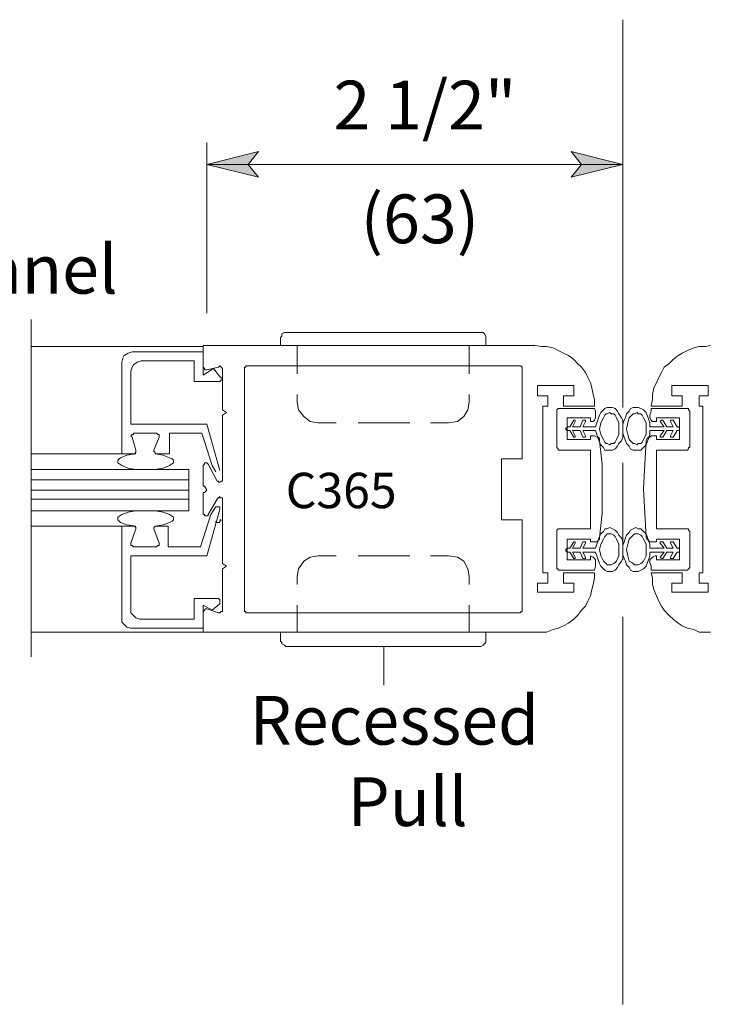
# Model space of a CAD drawing. Units: inches. Extents: x 0.52 to 7.73, y 0.34 to 10.27.
# Drawn here: x 5.67 to 6.56, y 1.25 to 2.52 of the extents above; entities that cross this region are included whole.
import ezdxf

# ---------------------------------------------------------------- set-up
doc = ezdxf.new("R2010")
doc.units = ezdxf.units.IN
doc.header["$MEASUREMENT"] = 0
doc.layers.add('Layer 1', color=7, linetype='Continuous')

msp = doc.modelspace()

# ---------------------------------------------------------------- hatches: boundary and pattern name
at = {"layer": 'Layer 1'}
for points in [[(5.9167, 2.3367), (5.9833, 2.3533), (5.97, 2.3367), (5.9833, 2.32)], [(6.4533, 2.3367), (6.3867, 2.32), (6.4, 2.3367), (6.3867, 2.3533)]]:
    msp.add_hatch(color=7, dxfattribs=at).paths.add_polyline_path(points)
h = msp.add_hatch(color=7, dxfattribs=at)
edge = h.paths.add_edge_path()
edge.add_spline(control_points=[(6.145, 1.715), (6.145, 1.715), (6.145, 1.6983), (6.145, 1.6983), (6.145, 1.6983), (6.145, 1.7017), (6.145, 1.7017), (6.145, 1.7017), (6.145, 1.6983), (6.145, 1.6983), (6.145, 1.6983), (6.145, 1.715), (6.145, 1.715)], knot_values=[0, 0, 0, 0, 0.013889, 0.013889, 0.013889, 0.027778, 0.027778, 0.027778, 0.041667, 0.041667, 0.041667, 0.055556, 0.055556, 0.055556, 0.055556], degree=3, periodic=0)
edge.add_line((6.145, 1.715), (6.145, 1.715))

# ---------------------------------------------------------------- linework, layer by layer
at = {"layer": 'Layer 1', "color": 7, "lineweight": 5}
for points in [[(6.4533, 2.5233), (6.4533, 2.0233)], [(5.9167, 2.145), (5.9167, 2.365)], [(5.9167, 2.3367), (5.9833, 2.3533), (5.97, 2.3367), (5.9833, 2.32), (5.9167, 2.3367)], [(6.4533, 2.3367), (6.3867, 2.32), (6.4, 2.3367), (6.3867, 2.3533), (6.4533, 2.3367)], [(5.9167, 2.3367), (6.4533, 2.3367)], [(5.9117, 2.1017), (5.69, 2.1017)], [(5.9117, 2.075), (5.9117, 2.1017)], [(5.8067, 2.0817), (5.8083, 2.0867)], [(5.8083, 2.0867), (5.81, 2.09)], [(5.81, 2.09), (5.815, 2.0933)], [(5.815, 2.0933), (5.82, 2.095)], [(5.9117, 2.095), (5.82, 2.095)], [(5.8267, 2.0817), (5.8317, 2.0833)], [(5.9, 2.0833), (5.8317, 2.0833)], [(5.9, 2.0833), (5.9, 2.0567)], [(5.9117, 2.095), (5.9117, 2.065)], [(5.8067, 2.0817), (5.8067, 1.9633)], [(5.8183, 2.07), (5.82, 2.075)], [(5.82, 2.075), (5.8217, 2.0783)], [(5.8217, 2.0783), (5.8267, 2.0817)], [(5.9117, 2.075), (5.9133, 2.0733)], [(5.9117, 2.065), (5.925, 2.0733)], [(5.9133, 2.0733), (5.9133, 2.0717)], [(5.9133, 2.0717), (5.915, 2.0717)], [(5.915, 2.0717), (5.9167, 2.0717)], [(5.9167, 2.0717), (5.9317, 2.075)], [(5.925, 2.0733), (5.9333, 2.0633)], [(5.9333, 2.0767), (5.9317, 2.075)], [(5.935, 2.075), (5.9333, 2.0767)], [(5.9367, 2.0733), (5.935, 2.075)], [(5.9367, 2.0733), (5.9367, 2.0733)], [(5.9367, 2.0733), (5.9367, 2.0217)], [(5.8183, 2.07), (5.8183, 2.0017)], [(5.9333, 2.0633), (5.935, 2.0617)], [(5.935, 2.0583), (5.9333, 2.0567)], [(5.935, 2.0617), (5.935, 2.0583)], [(5.9, 2.0567), (5.93, 2.0567)], [(5.9333, 2.0567), (5.93, 2.0567)], [(5.9367, 2.0217), (5.9367, 2.0217)], [(5.9367, 2.0217), (5.9367, 2.02)], [(5.9417, 2.0167), (5.9367, 2.02)], [(6.3683, 2.02), (6.37, 2.0217)], [(6.3683, 2.0183), (6.3683, 2.02)], [(6.37, 2.0217), (6.37, 2.0217)], [(6.37, 2.0217), (6.3717, 2.0217)], [(6.4167, 2.0217), (6.3717, 2.0217)], [(6.4167, 2.0217), (6.4183, 2.0183)], [(6.4283, 2.02), (6.425, 2.0167)], [(6.43, 2.0217), (6.4283, 2.02)], [(6.4333, 2.0233), (6.43, 2.0217)], [(6.4367, 2.0233), (6.4333, 2.0233)], [(6.44, 2.0233), (6.4367, 2.0233)], [(6.4433, 2.0217), (6.44, 2.0233)], [(6.4467, 2.0183), (6.4433, 2.0217)], [(6.4617, 2.0183), (6.4633, 2.0217)], [(6.4633, 2.0217), (6.4667, 2.0233)], [(6.4667, 2.0233), (6.47, 2.0233)], [(6.47, 2.0233), (6.4733, 2.0233)], [(6.4733, 2.0233), (6.4767, 2.0217)], [(6.4767, 2.0217), (6.48, 2.02)], [(6.48, 2.02), (6.4833, 2.0167)], [(6.49, 2.0217), (6.5367, 2.0217)], [(6.49, 2.0217), (6.49, 2.0183)], [(6.5383, 2.0217), (6.5367, 2.0217)], [(6.5367, 2.0217), (6.5367, 2.0217)], [(6.5383, 2.02), (6.5383, 2.0217)], [(6.54, 2.0183), (6.5383, 2.02)], [(5.9417, 2.0167), (5.9367, 2.0133)], [(5.9367, 2.0133), (5.9367, 2.0117)], [(5.9367, 2.0117), (5.9367, 2.0117)], [(5.9367, 2.0117), (5.9367, 1.93)], [(6.3683, 2.0183), (6.3683, 1.9717)], [(6.3817, 1.9817), (6.3817, 2.01)], [(6.3817, 2.01), (6.4117, 2.01)], [(6.385, 1.9983), (6.39, 2.0067)], [(6.39, 2.0067), (6.39, 2.0067)], [(6.39, 2.0067), (6.39, 2.0067)], [(6.39, 2.0067), (6.3917, 2.0067)], [(6.3917, 2.0067), (6.3917, 2.0067)], [(6.3917, 2.0067), (6.3917, 2.0067)], [(6.3917, 2.0067), (6.3917, 2.005)], [(6.3983, 1.9983), (6.4017, 2.0067)], [(6.4017, 2.0067), (6.4033, 2.0067)], [(6.4033, 2.0067), (6.4033, 2.0067)], [(6.4033, 2.0067), (6.4033, 2.0067)], [(6.4033, 2.0067), (6.405, 2.0067)], [(6.405, 2.0067), (6.405, 2.0067)], [(6.405, 2.0067), (6.405, 2.005)], [(6.4117, 2.01), (6.4117, 2.005)], [(6.4167, 2.0067), (6.415, 2.005)], [(6.4183, 2.01), (6.4167, 2.0067)], [(6.4183, 2.0183), (6.4183, 2.0133)], [(6.4183, 2.0133), (6.4183, 2.01)], [(6.4217, 2.0083), (6.42, 2.0033)], [(6.4233, 2.0133), (6.4217, 2.0083)], [(6.425, 2.0167), (6.4233, 2.0133)], [(6.4283, 2.01), (6.425, 2.0033)], [(6.43, 2.0133), (6.4283, 2.01)], [(6.4317, 2.015), (6.43, 2.0133)], [(6.4333, 2.015), (6.4317, 2.015)], [(6.4367, 2.0167), (6.4333, 2.015)], [(6.4383, 2.015), (6.4367, 2.0167)], [(6.4417, 2.015), (6.4383, 2.015)], [(6.4433, 2.0133), (6.4417, 2.015)], [(6.445, 2.01), (6.4433, 2.0133)], [(6.4483, 2.0033), (6.445, 2.01)], [(6.4483, 2.015), (6.4467, 2.0183)], [(6.4517, 2.01), (6.4483, 2.015)], [(6.4533, 2.0067), (6.4517, 2.01)], [(6.4533, 2.0017), (6.4533, 2.0067)], [(6.4533, 2.0017), (6.455, 2.0067)], [(6.455, 2.0067), (6.4567, 2.01)], [(6.4567, 2.01), (6.4583, 2.015)], [(6.4583, 2.015), (6.4617, 2.0183)], [(6.46, 2.0033), (6.4617, 2.01)], [(6.4617, 2.01), (6.465, 2.0133)], [(6.465, 2.0133), (6.4667, 2.015)], [(6.4667, 2.015), (6.4683, 2.015)], [(6.4683, 2.015), (6.4717, 2.0167)], [(6.4717, 2.0167), (6.4733, 2.015)], [(6.4733, 2.015), (6.4767, 2.015)], [(6.4767, 2.015), (6.4783, 2.0133)], [(6.4783, 2.0133), (6.48, 2.01)], [(6.48, 2.01), (6.4833, 2.0033)], [(6.4833, 2.0167), (6.485, 2.0133)], [(6.485, 2.0133), (6.4867, 2.0083)], [(6.4867, 2.0083), (6.4883, 2.0033)], [(6.49, 2.0183), (6.4883, 2.0133)], [(6.4883, 2.0133), (6.4883, 2.01)], [(6.4883, 2.01), (6.49, 2.0067)], [(6.49, 2.0067), (6.4917, 2.005)], [(6.5267, 2.01), (6.4967, 2.01)], [(6.4967, 2.01), (6.4967, 2.005)], [(6.5033, 2.0067), (6.5017, 2.005)], [(6.505, 2.0067), (6.5033, 2.0067)], [(6.5033, 2.0067), (6.5033, 2.0067)], [(6.5033, 2.0067), (6.5033, 2.0067)], [(6.51, 1.9983), (6.505, 2.0067)], [(6.505, 2.0067), (6.505, 2.0067)], [(6.505, 2.0067), (6.505, 2.0067)], [(6.5167, 2.0067), (6.515, 2.0067)], [(6.515, 2.0067), (6.515, 2.005)], [(6.5183, 2.0067), (6.5167, 2.0067)], [(6.5167, 2.0067), (6.5167, 2.0067)], [(6.5167, 2.0067), (6.5167, 2.0067)], [(6.5233, 1.9983), (6.5183, 2.0067)], [(6.5183, 2.0067), (6.5183, 2.0067)], [(6.5267, 1.9817), (6.5267, 2.01)], [(6.54, 2.0183), (6.54, 1.9717)], [(5.9167, 2.0017), (5.8183, 2.0017)], [(5.9333, 1.9417), (5.9167, 2.0017)], [(6.3817, 1.9967), (6.38, 1.9967)], [(6.38, 1.9967), (6.38, 1.995)], [(6.38, 1.995), (6.38, 1.995)], [(6.38, 1.995), (6.3817, 1.9933)], [(6.3833, 1.9983), (6.3817, 1.9983)], [(6.3817, 1.9983), (6.3817, 1.9967)], [(6.3833, 1.9983), (6.385, 1.9983)], [(6.3883, 1.9983), (6.3917, 2.005)], [(6.3883, 1.9983), (6.3983, 1.9983)], [(6.3917, 2.005), (6.3917, 2.005)], [(6.3917, 2.005), (6.3917, 2.005)], [(6.4017, 1.9983), (6.405, 2.005)], [(6.4017, 1.9983), (6.4183, 1.9983)], [(6.405, 2.005), (6.405, 2.005)], [(6.405, 2.005), (6.405, 2.005)], [(6.4117, 2.005), (6.4117, 2.005)], [(6.415, 2.005), (6.4117, 2.005)], [(6.42, 2.0033), (6.4183, 1.9983)], [(6.425, 2.0033), (6.4233, 1.995)], [(6.4233, 1.995), (6.425, 1.9883)], [(6.4483, 1.995), (6.4483, 2.0033)], [(6.4483, 1.9883), (6.4483, 1.995)], [(6.4533, 1.995), (6.4533, 2.0017)], [(6.4533, 1.995), (6.4533, 2.0017)], [(6.4533, 1.99), (6.4533, 1.995)], [(6.4533, 1.99), (6.4533, 1.995)], [(6.4583, 1.995), (6.46, 2.0033)], [(6.46, 1.9883), (6.4583, 1.995)], [(6.4833, 2.0033), (6.4833, 1.995)], [(6.4833, 1.995), (6.4833, 1.9883)], [(6.4883, 2.0033), (6.4883, 1.9983)], [(6.5067, 1.9983), (6.4883, 1.9983)], [(6.4917, 2.005), (6.495, 2.005)], [(6.495, 2.005), (6.4967, 2.005)], [(6.5017, 2.005), (6.5017, 2.005)], [(6.5017, 2.005), (6.5017, 2.005)], [(6.5067, 1.9983), (6.5017, 2.005)], [(6.5183, 1.9983), (6.51, 1.9983)], [(6.5183, 1.9983), (6.515, 2.005)], [(6.515, 2.005), (6.515, 2.005)], [(6.515, 2.005), (6.515, 2.005)], [(6.525, 1.9983), (6.5233, 1.9983)], [(6.525, 1.9983), (6.525, 1.9983)], [(6.525, 1.9983), (6.5267, 1.9967)], [(6.5267, 1.9967), (6.5267, 1.9967)], [(6.5267, 1.9967), (6.5267, 1.995)], [(6.5267, 1.995), (6.5267, 1.995)], [(6.5267, 1.995), (6.5267, 1.9933)], [(5.8183, 1.9867), (5.82, 1.9883)], [(5.82, 1.985), (5.8183, 1.9867)], [(5.82, 1.9883), (5.8217, 1.9883)], [(5.825, 1.9683), (5.82, 1.985)], [(5.8217, 1.9883), (5.8217, 1.99)], [(5.8517, 1.99), (5.8217, 1.99)], [(5.8483, 1.9683), (5.855, 1.985)], [(5.8517, 1.99), (5.8533, 1.9883)], [(5.8533, 1.9883), (5.855, 1.9883)], [(5.855, 1.9883), (5.855, 1.9867)], [(5.855, 1.9867), (5.855, 1.985)], [(5.8683, 1.99), (5.91, 1.99)], [(5.8683, 1.9633), (5.8683, 1.99)], [(5.91, 1.99), (5.9233, 1.9483)], [(6.3817, 1.9933), (6.3817, 1.9933)], [(6.3817, 1.9933), (6.3833, 1.9933)], [(6.4117, 1.9817), (6.3817, 1.9817)], [(6.3833, 1.9933), (6.385, 1.9933)], [(6.385, 1.9933), (6.39, 1.985)], [(6.3883, 1.9933), (6.3983, 1.9933)], [(6.3883, 1.9933), (6.3917, 1.9867)], [(6.39, 1.985), (6.39, 1.985)], [(6.39, 1.985), (6.39, 1.985)], [(6.39, 1.985), (6.3917, 1.985)], [(6.3917, 1.985), (6.3917, 1.9867)], [(6.3917, 1.9867), (6.3917, 1.9867)], [(6.3917, 1.985), (6.3917, 1.985)], [(6.3917, 1.985), (6.3917, 1.985)], [(6.3917, 1.985), (6.3917, 1.985)], [(6.3983, 1.9933), (6.4017, 1.985)], [(6.4017, 1.9933), (6.4183, 1.9933)], [(6.4017, 1.9933), (6.405, 1.9867)], [(6.4017, 1.985), (6.4033, 1.985)], [(6.4033, 1.985), (6.4033, 1.985)], [(6.4033, 1.985), (6.4033, 1.985)], [(6.4033, 1.985), (6.405, 1.985)], [(6.405, 1.985), (6.405, 1.9867)], [(6.405, 1.9867), (6.405, 1.9867)], [(6.405, 1.985), (6.405, 1.985)], [(6.405, 1.985), (6.405, 1.985)], [(6.4117, 1.9867), (6.4117, 1.9817)], [(6.4117, 1.9867), (6.4167, 1.9867)], [(6.4167, 1.9867), (6.42, 1.985)], [(6.4183, 1.9933), (6.42, 1.9883)], [(6.42, 1.9883), (6.4217, 1.9833)], [(6.42, 1.985), (6.4217, 1.985)], [(6.4217, 1.985), (6.4233, 1.9833)], [(6.4217, 1.9833), (6.4233, 1.9783)], [(6.4233, 1.9833), (6.4233, 1.98)], [(6.425, 1.9883), (6.4283, 1.9817)], [(6.4283, 1.9817), (6.43, 1.9783)], [(6.4433, 1.9783), (6.445, 1.9817)], [(6.445, 1.9817), (6.4483, 1.9883)], [(6.4517, 1.98), (6.4533, 1.985)], [(6.4533, 1.985), (6.4533, 1.99)], [(6.455, 1.985), (6.4533, 1.99)], [(6.4567, 1.98), (6.455, 1.985)], [(6.4617, 1.9817), (6.46, 1.9883)], [(6.465, 1.9783), (6.4617, 1.9817)], [(6.48, 1.9817), (6.4783, 1.9783)], [(6.4833, 1.9883), (6.48, 1.9817)], [(6.485, 1.9833), (6.4833, 1.98)], [(6.4867, 1.985), (6.485, 1.9833)], [(6.4867, 1.9833), (6.485, 1.9783)], [(6.4883, 1.9883), (6.4867, 1.9833)], [(6.4883, 1.985), (6.4867, 1.985)], [(6.5067, 1.9933), (6.4883, 1.9933)], [(6.4883, 1.9933), (6.4883, 1.9883)], [(6.49, 1.9867), (6.4883, 1.985)], [(6.4967, 1.9867), (6.49, 1.9867)], [(6.4967, 1.9867), (6.4967, 1.9817)], [(6.4967, 1.9817), (6.5267, 1.9817)], [(6.5067, 1.9933), (6.5017, 1.9867)], [(6.5017, 1.985), (6.5017, 1.9867)], [(6.5017, 1.9867), (6.5017, 1.9867)], [(6.5033, 1.985), (6.5017, 1.985)], [(6.505, 1.985), (6.5033, 1.985)], [(6.5033, 1.985), (6.5033, 1.985)], [(6.5033, 1.985), (6.5033, 1.985)], [(6.51, 1.9933), (6.505, 1.985)], [(6.505, 1.985), (6.505, 1.985)], [(6.505, 1.985), (6.505, 1.985)], [(6.5183, 1.9933), (6.51, 1.9933)], [(6.5183, 1.9933), (6.515, 1.9867)], [(6.515, 1.985), (6.515, 1.9867)], [(6.515, 1.9867), (6.515, 1.9867)], [(6.5167, 1.985), (6.515, 1.985)], [(6.515, 1.985), (6.515, 1.985)], [(6.5183, 1.985), (6.5167, 1.985)], [(6.5167, 1.985), (6.5167, 1.985)], [(6.5167, 1.985), (6.5167, 1.985)], [(6.5233, 1.9933), (6.5183, 1.985)], [(6.5183, 1.985), (6.5183, 1.985)], [(6.525, 1.9933), (6.5233, 1.9933)], [(6.5267, 1.9933), (6.525, 1.9933)], [(6.525, 1.9933), (6.525, 1.9933)], [(6.37, 1.97), (6.3683, 1.9717)], [(6.3683, 1.9717), (6.3683, 1.9717)], [(6.37, 1.9683), (6.37, 1.97)], [(6.4233, 1.98), (6.4267, 1.95)], [(6.4233, 1.9783), (6.425, 1.975)], [(6.425, 1.975), (6.4283, 1.9717)], [(6.4283, 1.9717), (6.43, 1.9683)], [(6.43, 1.9783), (6.4317, 1.9767)], [(6.4317, 1.9767), (6.4333, 1.9767)], [(6.4333, 1.9767), (6.4367, 1.975)], [(6.4367, 1.975), (6.4383, 1.9767)], [(6.4383, 1.9767), (6.4417, 1.9767)], [(6.44, 1.9683), (6.4433, 1.97)], [(6.4417, 1.9767), (6.4433, 1.9783)], [(6.4433, 1.97), (6.4467, 1.9733)], [(6.4467, 1.9733), (6.4483, 1.9767)], [(6.4483, 1.9767), (6.4517, 1.98)], [(6.4583, 1.9767), (6.4567, 1.98)], [(6.4617, 1.9733), (6.4583, 1.9767)], [(6.4633, 1.97), (6.4617, 1.9733)], [(6.4667, 1.9683), (6.4633, 1.97)], [(6.4667, 1.9767), (6.465, 1.9783)], [(6.4683, 1.9767), (6.4667, 1.9767)], [(6.4717, 1.975), (6.4683, 1.9767)], [(6.4733, 1.9767), (6.4717, 1.975)], [(6.4767, 1.9767), (6.4733, 1.9767)], [(6.4783, 1.9783), (6.4767, 1.9767)], [(6.48, 1.9717), (6.4767, 1.9683)], [(6.4833, 1.975), (6.48, 1.9717)], [(6.4833, 1.98), (6.4817, 1.95)], [(6.485, 1.9783), (6.4833, 1.975)], [(6.5367, 1.9683), (6.5383, 1.97)], [(6.5383, 1.97), (6.5383, 1.9717)], [(6.5383, 1.9717), (6.54, 1.9717)], [(5.8067, 1.9633), (5.69, 1.9633)], [(5.8033, 1.9567), (5.8017, 1.955)], [(5.805, 1.9583), (5.8033, 1.9567)], [(5.8133, 1.9617), (5.805, 1.9583)], [(5.8067, 1.9633), (5.8217, 1.9633)], [(5.825, 1.9633), (5.8133, 1.9617)], [(5.8233, 1.9633), (5.8217, 1.9633)], [(5.825, 1.965), (5.8233, 1.9633)], [(5.825, 1.9683), (5.825, 1.9667)], [(5.825, 1.9667), (5.825, 1.965)], [(5.8483, 1.9667), (5.8483, 1.9683)], [(5.85, 1.965), (5.8483, 1.9667)], [(5.85, 1.9633), (5.85, 1.965)], [(5.8517, 1.9633), (5.85, 1.9633)], [(5.86, 1.9617), (5.85, 1.9633)], [(5.8683, 1.9633), (5.8517, 1.9633)], [(5.8517, 1.9633), (5.8567, 1.9633)], [(5.8683, 1.9583), (5.86, 1.9617)], [(5.8717, 1.9567), (5.8683, 1.9583)], [(5.8733, 1.955), (5.8717, 1.9567)], [(6.3717, 1.9683), (6.37, 1.9683)], [(6.3717, 1.9683), (6.4117, 1.9683)], [(6.4117, 1.9683), (6.4117, 1.8667)], [(6.43, 1.9683), (6.4333, 1.9683)], [(6.4333, 1.9683), (6.4367, 1.9683)], [(6.4367, 1.9683), (6.44, 1.9683)], [(6.47, 1.9683), (6.4667, 1.9683)], [(6.4733, 1.9683), (6.47, 1.9683)], [(6.4767, 1.9683), (6.4733, 1.9683)], [(6.5367, 1.9683), (6.4967, 1.9683)], [(6.4967, 1.9683), (6.4967, 1.8667)], [(6.5367, 1.9683), (6.5367, 1.9683)], [(5.8933, 1.9433), (5.69, 1.9433)], [(5.8017, 1.955), (5.8017, 1.9533)], [(5.8017, 1.9533), (5.8017, 1.9517)], [(5.8017, 1.9517), (5.8067, 1.9483)], [(5.8067, 1.9483), (5.815, 1.945)], [(5.815, 1.945), (5.825, 1.9433)], [(5.825, 1.9433), (5.8367, 1.9433)], [(5.8367, 1.9433), (5.85, 1.9433)], [(5.85, 1.9433), (5.86, 1.945)], [(5.86, 1.945), (5.8683, 1.9483)], [(5.8683, 1.9483), (5.8733, 1.9517)], [(5.8733, 1.9533), (5.8733, 1.955)], [(5.8733, 1.9517), (5.8733, 1.9533)], [(5.8933, 1.89), (5.8933, 1.9433)], [(5.9133, 1.95), (5.9117, 1.9483)], [(5.9117, 1.9483), (5.9117, 1.9483)], [(5.9117, 1.9483), (5.9117, 1.9217)], [(5.915, 1.9517), (5.9133, 1.9517)], [(5.9133, 1.9517), (5.9133, 1.95)], [(5.9167, 1.9517), (5.915, 1.9517)], [(5.9183, 1.95), (5.9167, 1.9517)], [(5.9167, 1.9517), (5.9167, 1.9517)], [(5.9183, 1.95), (5.9183, 1.95)], [(5.93, 1.9283), (5.9183, 1.95)], [(5.9233, 1.9483), (5.9283, 1.94)], [(6.4267, 1.95), (6.4267, 1.9183)], [(6.4533, 1.9517), (6.4533, 1.8267)], [(6.4817, 1.95), (6.48, 1.9183)], [(5.9117, 1.9217), (5.9117, 1.9217)], [(5.9117, 1.9217), (5.9133, 1.9217)], [(5.9167, 1.9167), (5.9133, 1.9217)], [(5.93, 1.9283), (5.9317, 1.9283)], [(5.9317, 1.9283), (5.9317, 1.9267)], [(5.9317, 1.9267), (5.9333, 1.9267)], [(5.9333, 1.9267), (5.935, 1.9283)], [(5.9333, 1.9267), (5.9333, 1.9267)], [(5.935, 1.9283), (5.9367, 1.9283)], [(5.9367, 1.9283), (5.9367, 1.93)], [(5.9367, 1.93), (5.9367, 1.93)], [(6.4267, 1.9183), (6.4267, 1.8867)], [(6.48, 1.9183), (6.4817, 1.8867)], [(5.9133, 1.9133), (5.9117, 1.9133)], [(5.9117, 1.9133), (5.9117, 1.9117)], [(5.9117, 1.8867), (5.9117, 1.9117)], [(5.9167, 1.9167), (5.9133, 1.9133)], [(5.93, 1.905), (5.9183, 1.885)], [(5.9317, 1.9067), (5.93, 1.905)], [(5.9333, 1.9083), (5.9317, 1.9067)], [(5.9317, 1.9067), (5.9317, 1.9067)], [(5.9333, 1.9067), (5.9333, 1.9083)], [(5.935, 1.9067), (5.9333, 1.9067)], [(5.9367, 1.9067), (5.935, 1.9067)], [(5.9367, 1.905), (5.9367, 1.9067)], [(5.9367, 1.9033), (5.9367, 1.905)], [(5.9217, 1.885), (5.9267, 1.8933)], [(5.9283, 1.895), (5.9267, 1.8933)], [(5.93, 1.895), (5.9283, 1.895)], [(5.9317, 1.895), (5.93, 1.895)], [(5.93, 1.895), (5.93, 1.895)], [(5.9333, 1.895), (5.9317, 1.895)], [(5.9333, 1.8933), (5.9333, 1.895)], [(5.9333, 1.8917), (5.9333, 1.8933)], [(5.9333, 1.8933), (5.9333, 1.8933)], [(5.9367, 1.8233), (5.9367, 1.9033)], [(5.69, 1.89), (5.8933, 1.89)], [(5.8017, 1.8817), (5.8067, 1.885)], [(5.8017, 1.88), (5.8017, 1.8817)], [(5.8017, 1.8783), (5.8017, 1.88)], [(5.8067, 1.885), (5.815, 1.8883)], [(5.815, 1.8883), (5.825, 1.89)], [(5.825, 1.89), (5.8367, 1.89)], [(5.8367, 1.89), (5.85, 1.89)], [(5.85, 1.89), (5.86, 1.8883)], [(5.86, 1.8883), (5.8683, 1.885)], [(5.8683, 1.885), (5.8733, 1.8817)], [(5.8733, 1.8817), (5.8733, 1.88)], [(5.8733, 1.88), (5.8733, 1.8783)], [(5.9083, 1.8433), (5.9217, 1.885)], [(5.9117, 1.8867), (5.9117, 1.885)], [(5.9117, 1.885), (5.9133, 1.885)], [(5.9133, 1.885), (5.9133, 1.8833)], [(5.9133, 1.8833), (5.915, 1.8833)], [(5.915, 1.8833), (5.9167, 1.8833)], [(5.9333, 1.8917), (5.9167, 1.8317)], [(5.9167, 1.8833), (5.9167, 1.8833)], [(5.9167, 1.8833), (5.9183, 1.8833)], [(5.9183, 1.8833), (5.9183, 1.885)], [(6.4267, 1.8867), (6.4233, 1.855)], [(6.4817, 1.8867), (6.4833, 1.855)], [(5.8067, 1.87), (5.69, 1.87)], [(5.8033, 1.8767), (5.8017, 1.8783)], [(5.805, 1.875), (5.8033, 1.8767)], [(5.8133, 1.8717), (5.805, 1.875)], [(5.8067, 1.87), (5.8217, 1.87)], [(5.8067, 1.7517), (5.8067, 1.87)], [(5.825, 1.87), (5.8133, 1.8717)], [(5.8233, 1.87), (5.8217, 1.87)], [(5.825, 1.8683), (5.8233, 1.87)], [(5.825, 1.8667), (5.825, 1.8683)], [(5.85, 1.87), (5.8483, 1.8683)], [(5.8483, 1.8683), (5.8483, 1.8667)], [(5.86, 1.8717), (5.85, 1.87)], [(5.8517, 1.87), (5.85, 1.87)], [(5.8667, 1.87), (5.8517, 1.87)], [(5.8683, 1.875), (5.86, 1.8717)], [(5.8667, 1.87), (5.8667, 1.8433)], [(5.8717, 1.8767), (5.8683, 1.875)], [(5.8733, 1.8783), (5.8717, 1.8767)], [(5.9283, 1.875), (5.9283, 1.8767)], [(5.93, 1.875), (5.9283, 1.875)], [(5.9317, 1.875), (5.93, 1.875)], [(5.9333, 1.875), (5.9317, 1.875)], [(5.9317, 1.875), (5.9317, 1.875)], [(5.9333, 1.8783), (5.935, 1.8783)], [(5.935, 1.8783), (5.9333, 1.8767)], [(5.9333, 1.8767), (5.9333, 1.875)], [(6.4367, 1.8683), (6.4333, 1.8667)], [(6.44, 1.8667), (6.4367, 1.8683)], [(6.4667, 1.8667), (6.47, 1.8683)], [(6.47, 1.8683), (6.4733, 1.8667)], [(5.825, 1.8667), (5.8183, 1.8483)], [(5.825, 1.8667), (5.825, 1.8667)], [(5.8483, 1.8667), (5.8483, 1.8667)], [(5.8483, 1.8667), (5.855, 1.8483)], [(6.3683, 1.865), (6.37, 1.8667)], [(6.3683, 1.8633), (6.3683, 1.865)], [(6.3683, 1.8167), (6.3683, 1.8633)], [(6.37, 1.8667), (6.37, 1.8667)], [(6.37, 1.8667), (6.3717, 1.8667)], [(6.3717, 1.8667), (6.4117, 1.8667)], [(6.4233, 1.8567), (6.4217, 1.8517)], [(6.425, 1.86), (6.4233, 1.8567)], [(6.4233, 1.855), (6.4233, 1.8533)], [(6.4283, 1.8633), (6.425, 1.86)], [(6.43, 1.8667), (6.4283, 1.8633)], [(6.43, 1.8567), (6.4283, 1.8533)], [(6.4333, 1.8667), (6.43, 1.8667)], [(6.4317, 1.8583), (6.43, 1.8567)], [(6.4333, 1.86), (6.4317, 1.8583)], [(6.4367, 1.86), (6.4333, 1.86)], [(6.4383, 1.86), (6.4367, 1.86)], [(6.4417, 1.8583), (6.4383, 1.86)], [(6.4433, 1.865), (6.44, 1.8667)], [(6.4433, 1.8567), (6.4417, 1.8583)], [(6.4467, 1.8617), (6.4433, 1.865)], [(6.445, 1.8533), (6.4433, 1.8567)], [(6.4483, 1.8583), (6.4467, 1.8617)], [(6.4517, 1.855), (6.4483, 1.8583)], [(6.4533, 1.85), (6.4517, 1.855)], [(6.455, 1.85), (6.4567, 1.855)], [(6.4567, 1.855), (6.4583, 1.8583)], [(6.4583, 1.8583), (6.4617, 1.8617)], [(6.4617, 1.8617), (6.4633, 1.865)], [(6.4617, 1.8533), (6.465, 1.8567)], [(6.4633, 1.865), (6.4667, 1.8667)], [(6.465, 1.8567), (6.4667, 1.8583)], [(6.4667, 1.8583), (6.4683, 1.86)], [(6.4683, 1.86), (6.4717, 1.86)], [(6.4717, 1.86), (6.4733, 1.86)], [(6.4733, 1.8667), (6.4767, 1.8667)], [(6.4733, 1.86), (6.4767, 1.8583)], [(6.4767, 1.8667), (6.48, 1.8633)], [(6.4767, 1.8583), (6.4783, 1.8567)], [(6.4783, 1.8567), (6.48, 1.8533)], [(6.48, 1.8633), (6.4833, 1.86)], [(6.4833, 1.86), (6.485, 1.8567)], [(6.4833, 1.855), (6.485, 1.8533)], [(6.485, 1.8567), (6.4867, 1.8517)], [(6.5367, 1.8667), (6.4967, 1.8667)], [(6.5383, 1.8667), (6.5367, 1.8667)], [(6.5367, 1.8667), (6.5367, 1.8667)], [(6.5383, 1.865), (6.5383, 1.8667)], [(6.54, 1.8633), (6.5383, 1.865)], [(6.54, 1.8167), (6.54, 1.8633)], [(5.8183, 1.8483), (5.8183, 1.8467)], [(5.8183, 1.8467), (5.8183, 1.845)], [(5.8183, 1.845), (5.82, 1.845)], [(5.82, 1.845), (5.8217, 1.8433)], [(5.8517, 1.8433), (5.8217, 1.8433)], [(5.8517, 1.8433), (5.8533, 1.845)], [(5.8533, 1.845), (5.855, 1.845)], [(5.855, 1.8467), (5.855, 1.8483)], [(5.855, 1.845), (5.855, 1.8467)], [(5.8667, 1.8433), (5.9083, 1.8433)], [(6.3817, 1.8417), (6.38, 1.84)], [(6.3817, 1.8533), (6.3817, 1.8267)], [(6.4117, 1.8533), (6.3817, 1.8533)], [(6.3833, 1.8417), (6.3817, 1.8417)], [(6.3817, 1.8417), (6.3817, 1.8417)], [(6.3833, 1.8417), (6.385, 1.8417)], [(6.385, 1.8417), (6.39, 1.85)], [(6.3883, 1.8417), (6.3917, 1.8483)], [(6.3883, 1.8417), (6.3983, 1.8417)], [(6.39, 1.85), (6.39, 1.85)], [(6.39, 1.85), (6.39, 1.85)], [(6.39, 1.85), (6.3917, 1.85)], [(6.3917, 1.85), (6.3917, 1.85)], [(6.3917, 1.85), (6.3917, 1.85)], [(6.3917, 1.85), (6.3917, 1.85)], [(6.3917, 1.85), (6.3917, 1.8483)], [(6.3917, 1.8483), (6.3917, 1.8483)], [(6.3983, 1.8417), (6.4017, 1.85)], [(6.4017, 1.85), (6.4033, 1.85)], [(6.4017, 1.8417), (6.405, 1.8483)], [(6.4017, 1.8417), (6.4183, 1.8417)], [(6.4033, 1.85), (6.4033, 1.85)], [(6.4033, 1.85), (6.4033, 1.85)], [(6.4033, 1.85), (6.405, 1.85)], [(6.405, 1.85), (6.405, 1.85)], [(6.405, 1.85), (6.405, 1.85)], [(6.405, 1.85), (6.405, 1.8483)], [(6.405, 1.8483), (6.405, 1.8483)], [(6.4117, 1.85), (6.4117, 1.8533)], [(6.4117, 1.85), (6.4167, 1.85)], [(6.42, 1.85), (6.4167, 1.85)], [(6.42, 1.8467), (6.4183, 1.8417)], [(6.4217, 1.8517), (6.42, 1.8467)], [(6.4217, 1.8517), (6.42, 1.85)], [(6.4233, 1.8533), (6.4217, 1.8517)], [(6.425, 1.8467), (6.4233, 1.84)], [(6.4283, 1.8533), (6.425, 1.8467)], [(6.4483, 1.8467), (6.445, 1.8533)], [(6.4483, 1.84), (6.4483, 1.8467)], [(6.4533, 1.845), (6.455, 1.85)], [(6.4533, 1.845), (6.4533, 1.85)], [(6.4533, 1.84), (6.4533, 1.845)], [(6.4533, 1.84), (6.4533, 1.845)], [(6.4583, 1.84), (6.46, 1.8467)], [(6.46, 1.8467), (6.4617, 1.8533)], [(6.48, 1.8533), (6.4833, 1.8467)], [(6.4833, 1.8467), (6.4833, 1.84)], [(6.485, 1.8533), (6.4867, 1.8517)], [(6.4867, 1.8517), (6.4883, 1.8467)], [(6.4867, 1.8517), (6.4883, 1.85)], [(6.4883, 1.85), (6.49, 1.85)], [(6.4883, 1.8467), (6.4883, 1.8417)], [(6.5067, 1.8417), (6.4883, 1.8417)], [(6.4967, 1.85), (6.49, 1.85)], [(6.4967, 1.85), (6.4967, 1.8533)], [(6.4967, 1.8533), (6.5267, 1.8533)], [(6.5033, 1.85), (6.5017, 1.85)], [(6.5017, 1.85), (6.5017, 1.8483)], [(6.5017, 1.8483), (6.5017, 1.8483)], [(6.5067, 1.8417), (6.5017, 1.8483)], [(6.505, 1.85), (6.5033, 1.85)], [(6.5033, 1.85), (6.5033, 1.85)], [(6.5033, 1.85), (6.5033, 1.85)], [(6.505, 1.85), (6.505, 1.85)], [(6.505, 1.85), (6.505, 1.85)], [(6.51, 1.8417), (6.505, 1.85)], [(6.5183, 1.8417), (6.51, 1.8417)], [(6.5167, 1.85), (6.515, 1.85)], [(6.515, 1.85), (6.515, 1.85)], [(6.515, 1.85), (6.515, 1.8483)], [(6.5183, 1.8417), (6.515, 1.8483)], [(6.515, 1.8483), (6.515, 1.8483)], [(6.5183, 1.85), (6.5167, 1.85)], [(6.5167, 1.85), (6.5167, 1.85)], [(6.5167, 1.85), (6.5167, 1.85)], [(6.5233, 1.8417), (6.5183, 1.85)], [(6.5183, 1.85), (6.5183, 1.85)], [(6.525, 1.8417), (6.5233, 1.8417)], [(6.525, 1.8417), (6.525, 1.8417)], [(6.525, 1.8417), (6.5267, 1.8417)], [(6.5267, 1.8533), (6.5267, 1.8267)], [(6.5267, 1.8417), (6.5267, 1.84)], [(5.8183, 1.7633), (5.8183, 1.8317)], [(5.9167, 1.8317), (5.8183, 1.8317)], [(6.38, 1.84), (6.38, 1.84)], [(6.38, 1.84), (6.38, 1.8383)], [(6.38, 1.8383), (6.3817, 1.8367)], [(6.3817, 1.8367), (6.3817, 1.8367)], [(6.3817, 1.8367), (6.3833, 1.8367)], [(6.3833, 1.8367), (6.385, 1.8367)], [(6.385, 1.8367), (6.39, 1.8283)], [(6.3883, 1.8367), (6.3917, 1.83)], [(6.3883, 1.8367), (6.3983, 1.8367)], [(6.3917, 1.8283), (6.3917, 1.83)], [(6.3917, 1.83), (6.3917, 1.83)], [(6.3917, 1.83), (6.3917, 1.83)], [(6.3983, 1.8367), (6.4017, 1.8283)], [(6.4017, 1.8367), (6.4183, 1.8367)], [(6.4017, 1.8367), (6.405, 1.83)], [(6.405, 1.8283), (6.405, 1.83)], [(6.405, 1.83), (6.405, 1.83)], [(6.405, 1.83), (6.405, 1.83)], [(6.4117, 1.8317), (6.4117, 1.8317)], [(6.4117, 1.8317), (6.415, 1.83)], [(6.4117, 1.8267), (6.4117, 1.8317)], [(6.415, 1.83), (6.4167, 1.8283)], [(6.4183, 1.8367), (6.42, 1.8317)], [(6.42, 1.8317), (6.4217, 1.8267)], [(6.4233, 1.84), (6.425, 1.8317)], [(6.425, 1.8317), (6.4283, 1.825)], [(6.445, 1.825), (6.4483, 1.8317)], [(6.4483, 1.8317), (6.4483, 1.84)], [(6.4533, 1.8333), (6.4533, 1.84)], [(6.4533, 1.8333), (6.4533, 1.84)], [(6.455, 1.8283), (6.4533, 1.8333)], [(6.4533, 1.8283), (6.4533, 1.8333)], [(6.46, 1.8317), (6.4583, 1.84)], [(6.4617, 1.825), (6.46, 1.8317)], [(6.4833, 1.8317), (6.48, 1.825)], [(6.4833, 1.84), (6.4833, 1.8317)], [(6.4883, 1.8317), (6.4867, 1.8267)], [(6.4883, 1.8367), (6.4883, 1.8317)], [(6.5067, 1.8367), (6.4883, 1.8367)], [(6.4917, 1.83), (6.49, 1.8283)], [(6.495, 1.8317), (6.4917, 1.83)], [(6.495, 1.8317), (6.4967, 1.8317)], [(6.4967, 1.8267), (6.4967, 1.8317)], [(6.5067, 1.8367), (6.5017, 1.83)], [(6.5033, 1.8283), (6.5017, 1.83)], [(6.5017, 1.83), (6.5017, 1.83)], [(6.5017, 1.83), (6.5017, 1.83)], [(6.51, 1.8367), (6.505, 1.8283)], [(6.5183, 1.8367), (6.51, 1.8367)], [(6.5183, 1.8367), (6.515, 1.83)], [(6.515, 1.8283), (6.515, 1.83)], [(6.515, 1.83), (6.515, 1.83)], [(6.515, 1.83), (6.515, 1.83)], [(6.5233, 1.8367), (6.5183, 1.8283)], [(6.525, 1.8367), (6.5233, 1.8367)], [(6.5267, 1.8367), (6.525, 1.8367)], [(6.525, 1.8367), (6.525, 1.8367)], [(6.5267, 1.84), (6.5267, 1.84)], [(6.5267, 1.84), (6.5267, 1.8383)], [(6.5267, 1.8383), (6.5267, 1.8367)], [(5.9367, 1.8233), (5.9367, 1.8217)], [(5.9367, 1.8217), (5.9367, 1.8217)], [(5.9417, 1.8183), (5.9367, 1.8217)], [(5.9417, 1.8183), (5.9367, 1.815)], [(6.3683, 1.815), (6.3683, 1.8167)], [(6.3817, 1.8267), (6.4117, 1.8267)], [(6.39, 1.8283), (6.39, 1.8283)], [(6.39, 1.8283), (6.39, 1.8283)], [(6.39, 1.8283), (6.3917, 1.8283)], [(6.3917, 1.8283), (6.3917, 1.8283)], [(6.3917, 1.8283), (6.3917, 1.8283)], [(6.4017, 1.8283), (6.4033, 1.8283)], [(6.4033, 1.8283), (6.4033, 1.8283)], [(6.4033, 1.8283), (6.4033, 1.8283)], [(6.4033, 1.8283), (6.405, 1.8283)], [(6.405, 1.8283), (6.405, 1.8283)], [(6.4167, 1.8283), (6.4183, 1.8267)], [(6.4183, 1.8183), (6.4167, 1.8133)], [(6.4183, 1.8267), (6.4183, 1.8233)], [(6.4183, 1.8233), (6.4183, 1.8183)], [(6.4217, 1.8267), (6.4233, 1.8217)], [(6.4233, 1.8217), (6.425, 1.8183)], [(6.425, 1.8183), (6.4283, 1.815)], [(6.4283, 1.825), (6.43, 1.8233)], [(6.43, 1.8233), (6.4317, 1.8217)], [(6.4317, 1.8217), (6.4333, 1.82)], [(6.4333, 1.82), (6.4367, 1.82)], [(6.4367, 1.82), (6.4383, 1.82)], [(6.4383, 1.82), (6.4417, 1.8217)], [(6.4417, 1.8217), (6.4433, 1.8233)], [(6.4433, 1.8233), (6.445, 1.825)], [(6.4433, 1.8133), (6.4467, 1.8167)], [(6.4467, 1.8167), (6.4483, 1.82)], [(6.4483, 1.82), (6.4517, 1.825)], [(6.4517, 1.825), (6.4533, 1.8283)], [(6.4567, 1.825), (6.455, 1.8283)], [(6.4583, 1.82), (6.4567, 1.825)], [(6.4617, 1.8167), (6.4583, 1.82)], [(6.465, 1.8233), (6.4617, 1.825)], [(6.4633, 1.8133), (6.4617, 1.8167)], [(6.4667, 1.8217), (6.465, 1.8233)], [(6.4683, 1.82), (6.4667, 1.8217)], [(6.4717, 1.82), (6.4683, 1.82)], [(6.4733, 1.82), (6.4717, 1.82)], [(6.4767, 1.8217), (6.4733, 1.82)], [(6.4783, 1.8233), (6.4767, 1.8217)], [(6.48, 1.825), (6.4783, 1.8233)], [(6.4833, 1.8183), (6.48, 1.815)], [(6.485, 1.8217), (6.4833, 1.8183)], [(6.4867, 1.8267), (6.485, 1.8217)], [(6.49, 1.8283), (6.4883, 1.8267)], [(6.4883, 1.8267), (6.4883, 1.8233)], [(6.4883, 1.8233), (6.49, 1.8183)], [(6.49, 1.8183), (6.49, 1.8133)], [(6.5267, 1.8267), (6.4967, 1.8267)], [(6.505, 1.8283), (6.5033, 1.8283)], [(6.5033, 1.8283), (6.5033, 1.8283)], [(6.5033, 1.8283), (6.5033, 1.8283)], [(6.505, 1.8283), (6.505, 1.8283)], [(6.505, 1.8283), (6.505, 1.8283)], [(6.5167, 1.8283), (6.515, 1.8283)], [(6.5183, 1.8283), (6.5167, 1.8283)], [(6.5167, 1.8283), (6.5167, 1.8283)], [(6.5167, 1.8283), (6.5167, 1.8283)], [(6.5183, 1.8283), (6.5183, 1.8283)], [(6.5383, 1.815), (6.54, 1.8167)], [(5.9367, 1.815), (5.9367, 1.8133)], [(5.9367, 1.8133), (5.9367, 1.8133)], [(5.9367, 1.7617), (5.9367, 1.8133)], [(6.37, 1.815), (6.3683, 1.815)], [(6.37, 1.8133), (6.37, 1.815)], [(6.3717, 1.8133), (6.37, 1.8133)], [(6.4167, 1.8133), (6.3717, 1.8133)], [(6.4283, 1.815), (6.43, 1.8133)], [(6.43, 1.8133), (6.4333, 1.8117)], [(6.4333, 1.8117), (6.4367, 1.8117)], [(6.4367, 1.8117), (6.44, 1.8117)], [(6.44, 1.8117), (6.4433, 1.8133)], [(6.4667, 1.8117), (6.4633, 1.8133)], [(6.47, 1.8117), (6.4667, 1.8117)], [(6.4733, 1.8117), (6.47, 1.8117)], [(6.4767, 1.8133), (6.4733, 1.8117)], [(6.48, 1.815), (6.4767, 1.8133)], [(6.49, 1.8133), (6.5367, 1.8133)], [(6.5367, 1.8133), (6.5383, 1.815)], [(6.5367, 1.8133), (6.5367, 1.8133)], [(6.5383, 1.815), (6.5383, 1.815)], [(5.9, 1.7767), (5.93, 1.7767)], [(5.9, 1.75), (5.9, 1.7767)], [(5.9117, 1.7683), (5.9233, 1.7617)], [(5.9117, 1.7383), (5.9117, 1.7683)], [(5.9233, 1.7617), (5.9333, 1.77)], [(5.9317, 1.7767), (5.93, 1.7767)], [(5.9333, 1.775), (5.9317, 1.7767)], [(5.9333, 1.7717), (5.9333, 1.775)], [(5.9333, 1.77), (5.9333, 1.7717)], [(5.8183, 1.7633), (5.8183, 1.7583)], [(5.8183, 1.7583), (5.8217, 1.755)], [(5.8217, 1.755), (5.825, 1.7517)], [(5.9133, 1.7617), (5.9117, 1.76)], [(5.9117, 1.76), (5.9117, 1.7333)], [(5.915, 1.7633), (5.9133, 1.7617)], [(5.9133, 1.7617), (5.9133, 1.7617)], [(5.9167, 1.7633), (5.915, 1.7633)], [(5.9167, 1.7633), (5.9317, 1.7583)], [(5.9317, 1.7583), (5.9333, 1.7583)], [(5.9333, 1.7583), (5.935, 1.76)], [(5.935, 1.76), (5.9367, 1.76)], [(5.9367, 1.76), (5.9367, 1.7617)], [(6.4533, 1.7533), (6.4533, 1.2533)], [(5.8067, 1.7517), (5.8067, 1.7467)], [(5.8067, 1.7467), (5.81, 1.7433)], [(5.81, 1.7433), (5.8133, 1.74)], [(5.8133, 1.74), (5.8183, 1.7383)], [(5.825, 1.7517), (5.83, 1.75)], [(5.9, 1.75), (5.83, 1.75)], [(5.9117, 1.7333), (5.69, 1.7333)], [(5.9117, 1.7383), (5.8183, 1.7383)], [(6.145, 1.665), (6.145, 1.715)]]:
    msp.add_lwpolyline(points, dxfattribs=at)
at = {"layer": 'Layer 1', "lineweight": 0}
for points in [[(5.9167, 2.3367), (5.9833, 2.3533), (5.97, 2.3367), (5.9833, 2.32), (5.9167, 2.3367)], [(6.4533, 2.3367), (6.3867, 2.32), (6.4, 2.3367), (6.3867, 2.3533), (6.4533, 2.3367)]]:
    msp.add_lwpolyline(points, dxfattribs=at)
at = {"layer": 'Layer 1', "color": 7, "lineweight": 13}
for points in [[(5.69, 1.7017), (5.69, 2.1367)], [(6.0133, 2.115), (6.0117, 2.1133)], [(6.0117, 2.1133), (6.0117, 2.1033)], [(6.0167, 2.12), (6.0133, 2.1183)], [(6.0133, 2.1183), (6.0133, 2.115)], [(6.0183, 2.12), (6.0167, 2.12)], [(6.27, 2.12), (6.0183, 2.12)], [(6.2733, 2.12), (6.27, 2.12)], [(6.275, 2.1183), (6.2733, 2.12)], [(6.2767, 2.115), (6.275, 2.1183)], [(6.2767, 2.1133), (6.2767, 2.115)], [(6.2767, 2.1033), (6.2767, 2.1133)], [(5.9117, 2.1033), (6.34, 2.1033)], [(6.34, 2.1033), (6.3483, 2.1017)], [(6.3483, 2.1017), (6.355, 2.1017)], [(6.355, 2.1017), (6.3633, 2.1)], [(6.3633, 2.1), (6.37, 2.0967)], [(6.37, 2.0967), (6.3767, 2.0933)], [(6.5367, 2.0967), (6.53, 2.0933)], [(6.545, 2.1), (6.5367, 2.0967)], [(6.5517, 2.1017), (6.545, 2.1)], [(6.56, 2.1017), (6.5517, 2.1017)], [(6.5667, 2.1033), (6.56, 2.1017)], [(6.3767, 2.0933), (6.3833, 2.09)], [(6.3833, 2.09), (6.39, 2.085)], [(6.39, 2.085), (6.395, 2.08)], [(6.5183, 2.085), (6.5133, 2.08)], [(6.525, 2.09), (6.5183, 2.085)], [(6.53, 2.0933), (6.525, 2.09)], [(5.965, 2.075), (5.965, 2.075)], [(5.965, 2.075), (5.9667, 2.075)], [(5.965, 2.075), (5.965, 1.7617)], [(5.9667, 2.0767), (6.3217, 2.0767)], [(5.9667, 2.075), (5.9667, 2.0767)], [(5.9667, 2.0767), (5.9667, 2.0767)], [(6.3217, 2.0767), (6.3217, 2.0767)], [(6.3217, 2.0767), (6.3233, 2.075)], [(6.3233, 2.075), (6.3233, 2.075)], [(6.3233, 2.075), (6.3233, 2.075)], [(6.3233, 2.075), (6.3233, 1.9567)], [(6.395, 2.08), (6.4, 2.075)], [(6.4, 2.075), (6.405, 2.0683)], [(6.5067, 2.075), (6.5033, 2.0683)], [(6.5133, 2.08), (6.5067, 2.075)], [(6.405, 2.0683), (6.4083, 2.0617)], [(6.4083, 2.0617), (6.4117, 2.055)], [(6.5, 2.0617), (6.4967, 2.055)], [(6.5033, 2.0683), (6.5, 2.0617)], [(6.39, 2.0517), (6.3433, 2.0517)], [(6.3433, 2.0517), (6.3433, 2.0383)], [(6.39, 2.0383), (6.39, 2.0517)], [(6.4117, 2.055), (6.4133, 2.0483)], [(6.4133, 2.0483), (6.415, 2.04)], [(6.4933, 2.0483), (6.4917, 2.04)], [(6.4967, 2.055), (6.4933, 2.0483)], [(6.5167, 2.0517), (6.5633, 2.0517)], [(6.5167, 2.0383), (6.5167, 2.0517)], [(6.5633, 2.0517), (6.5633, 2.0383)], [(6.3433, 2.0383), (6.3567, 2.0383)], [(6.3567, 2.0383), (6.3567, 2.025)], [(6.3767, 2.025), (6.3767, 2.0383)], [(6.3767, 2.0383), (6.39, 2.0383)], [(6.415, 2.04), (6.4167, 2.0333)], [(6.4167, 2.0333), (6.4167, 2.025)], [(6.4917, 2.0333), (6.49, 2.025)], [(6.4917, 2.04), (6.4917, 2.0333)], [(6.53, 2.0383), (6.5167, 2.0383)], [(6.53, 2.025), (6.53, 2.0383)], [(6.5633, 2.0383), (6.5517, 2.0383)], [(6.5517, 2.0383), (6.5517, 2.025)], [(6.35, 2.025), (6.35, 1.81)], [(6.3567, 2.025), (6.35, 2.025)], [(6.3767, 2.025), (6.4167, 2.025)], [(6.53, 2.025), (6.49, 2.025)], [(6.5517, 2.025), (6.5567, 2.025)], [(6.5567, 2.025), (6.5567, 1.81)], [(6.3233, 1.9567), (6.2967, 1.9567)], [(6.2967, 1.9567), (6.2967, 1.8783)], [(6.3233, 1.8783), (6.2967, 1.8783)], [(6.3233, 1.7617), (6.3233, 1.8783)], [(6.3567, 1.81), (6.35, 1.81)], [(6.3567, 1.7967), (6.3567, 1.81)], [(6.3767, 1.81), (6.3767, 1.7967)], [(6.4167, 1.81), (6.3767, 1.81)], [(6.4167, 1.81), (6.4167, 1.8033)], [(6.49, 1.81), (6.4917, 1.8033)], [(6.49, 1.81), (6.53, 1.81)], [(6.53, 1.81), (6.53, 1.7967)], [(6.5517, 1.81), (6.5567, 1.81)], [(6.5517, 1.7967), (6.5517, 1.81)], [(6.3433, 1.7967), (6.3567, 1.7967)], [(6.3433, 1.785), (6.3433, 1.7967)], [(6.3767, 1.7967), (6.39, 1.7967)], [(6.39, 1.7967), (6.39, 1.785)], [(6.415, 1.795), (6.4133, 1.7883)], [(6.4167, 1.8033), (6.415, 1.795)], [(6.4917, 1.8033), (6.4917, 1.795)], [(6.4917, 1.795), (6.4933, 1.7883)], [(6.53, 1.7967), (6.5167, 1.7967)], [(6.5167, 1.7967), (6.5167, 1.785)], [(6.5633, 1.7967), (6.5517, 1.7967)], [(6.5633, 1.785), (6.5633, 1.7967)], [(6.39, 1.785), (6.3433, 1.785)], [(6.4117, 1.78), (6.4083, 1.7733)], [(6.4133, 1.7883), (6.4117, 1.78)], [(6.4933, 1.7883), (6.4967, 1.78)], [(6.4967, 1.78), (6.5, 1.7733)], [(6.5167, 1.785), (6.5633, 1.785)], [(6.405, 1.7667), (6.4, 1.7617)], [(6.4083, 1.7733), (6.405, 1.7667)], [(6.5, 1.7733), (6.5033, 1.7667)], [(6.5033, 1.7667), (6.5067, 1.7617)], [(5.965, 1.76), (5.965, 1.7617)], [(5.9667, 1.76), (5.965, 1.76)], [(5.9667, 1.7583), (5.9667, 1.76)], [(5.9667, 1.76), (5.9667, 1.76)], [(5.9667, 1.7583), (6.3217, 1.7583)], [(6.3233, 1.76), (6.3217, 1.76)], [(6.3217, 1.76), (6.3217, 1.7583)], [(6.3233, 1.7617), (6.3233, 1.76)], [(6.3233, 1.76), (6.3233, 1.76)], [(6.395, 1.755), (6.39, 1.75)], [(6.4, 1.7617), (6.395, 1.755)], [(6.5067, 1.7617), (6.5133, 1.755)], [(6.5133, 1.755), (6.5183, 1.75)], [(6.3767, 1.7417), (6.37, 1.7383)], [(6.3833, 1.745), (6.3767, 1.7417)], [(6.39, 1.75), (6.3833, 1.745)], [(6.5183, 1.75), (6.525, 1.745)], [(6.525, 1.745), (6.53, 1.7417)], [(6.53, 1.7417), (6.5367, 1.7383)], [(5.9117, 1.7333), (6.34, 1.7333)], [(6.0117, 1.7217), (6.0117, 1.7333)], [(6.2767, 1.7333), (6.2767, 1.7217)], [(6.3483, 1.7333), (6.34, 1.7333)], [(6.355, 1.7333), (6.3483, 1.7333)], [(6.3633, 1.7367), (6.355, 1.7333)], [(6.37, 1.7383), (6.3633, 1.7367)], [(6.5367, 1.7383), (6.545, 1.7367)], [(6.545, 1.7367), (6.5517, 1.7333)], [(6.5517, 1.7333), (6.56, 1.7333)], [(6.56, 1.7333), (6.5667, 1.7333)], [(6.0133, 1.72), (6.0117, 1.7217)], [(6.0133, 1.7183), (6.0133, 1.72)], [(6.0167, 1.7167), (6.0133, 1.7183)], [(6.0183, 1.715), (6.0167, 1.7167)], [(6.27, 1.715), (6.0183, 1.715)], [(6.2733, 1.7167), (6.27, 1.715)], [(6.275, 1.7183), (6.2733, 1.7167)], [(6.2767, 1.72), (6.275, 1.7183)], [(6.2767, 1.7217), (6.2767, 1.72)]]:
    msp.add_lwpolyline(points, dxfattribs=at)
at = {"layer": 'Layer 1', "color": 252, "lineweight": 13}
for points in [[(6.0333, 2.0667), (6.0333, 2.1033)], [(6.255, 2.0667), (6.255, 2.1033)], [(6.0333, 2.03), (6.0333, 2.04)], [(6.255, 2.03), (6.255, 2.04)], [(6.035, 2.02), (6.0333, 2.03)], [(6.0333, 2.03), (6.0333, 2.03)], [(6.0417, 2.0117), (6.035, 2.02)], [(6.2533, 2.02), (6.2483, 2.0117)], [(6.255, 2.03), (6.2533, 2.02)], [(6.05, 2.005), (6.0417, 2.0117)], [(6.2483, 2.0117), (6.24, 2.005)], [(6.06, 2.0033), (6.05, 2.005)], [(6.0833, 2.0033), (6.06, 2.0033)], [(6.1783, 2.0033), (6.1117, 2.0033)], [(6.2283, 2.0033), (6.205, 2.0033)], [(6.24, 2.005), (6.2283, 2.0033)], [(6.2283, 2.0033), (6.2283, 2.0033)], [(6.05, 1.83), (6.0417, 1.825)], [(6.06, 1.8317), (6.05, 1.83)], [(6.0833, 1.8317), (6.06, 1.8317)], [(6.1783, 1.8317), (6.1117, 1.8317)], [(6.2283, 1.8317), (6.205, 1.8317)], [(6.24, 1.83), (6.2283, 1.8317)], [(6.2283, 1.8317), (6.2283, 1.8317)], [(6.2483, 1.825), (6.24, 1.83)], [(6.0417, 1.825), (6.035, 1.815)], [(6.2533, 1.815), (6.2483, 1.825)], [(6.035, 1.815), (6.0333, 1.805)], [(6.0333, 1.805), (6.0333, 1.805)], [(6.0333, 1.805), (6.0333, 1.795)], [(6.255, 1.805), (6.2533, 1.815)], [(6.255, 1.805), (6.255, 1.795)], [(6.0333, 1.7683), (6.0333, 1.7333)], [(6.255, 1.7683), (6.255, 1.7333)]]:
    msp.add_lwpolyline(points, dxfattribs=at)
at = {"layer": 'Layer 1', "color": 252, "lineweight": 5}
for points in [[(5.69, 1.93), (5.8933, 1.93)], [(5.69, 1.9167), (5.8933, 1.9167)], [(5.69, 1.905), (5.8933, 1.905)]]:
    msp.add_lwpolyline(points, dxfattribs=at)
at = {"layer": 'Layer 1', "lineweight": 0}
msp.add_open_spline([(6.145, 1.715), (6.145, 1.715), (6.145, 1.6983), (6.145, 1.6983), (6.145, 1.6983), (6.145, 1.7017), (6.145, 1.7017), (6.145, 1.7017), (6.145, 1.6983), (6.145, 1.6983), (6.145, 1.6983), (6.145, 1.715), (6.145, 1.715)], degree=3, knots=[0, 0, 0, 0, 1, 1, 1, 2, 2, 2, 3, 3, 3, 4, 4, 4, 4], dxfattribs=at)
at = {"layer": 'Layer 1', "color": 7, "lineweight": 5}
msp.add_open_spline([(6.145, 1.715), (6.145, 1.715), (6.145, 1.6983), (6.145, 1.6983), (6.145, 1.6983), (6.145, 1.7017), (6.145, 1.7017), (6.145, 1.7017), (6.145, 1.6983), (6.145, 1.6983), (6.145, 1.6983), (6.145, 1.715), (6.145, 1.715)], degree=3, knots=[0, 0, 0, 0, 1, 1, 1, 2, 2, 2, 3, 3, 3, 4, 4, 4, 4], dxfattribs=at)

# ---------------------------------------------------------------- texts
at = {"layer": 'Layer 1', "color": 7, "attachment_point": 7}
for s, insert, char_height in [('\\fHelvetica|b0|i0|c0|p34;\\W0.998108;2 1/2"', (6.08, 2.3817), 0.062895), ('\\fHelvetica|b0|i0|c0|p34;\\W0.998108;(63)', (6.115, 2.235), 0.062895), ('\\fHelvetica|b1|i0|c0|p34;\\W0.998108;SXPanel', (5.475, 2.17), 0.062895), ('\\fHelvetica|b0|i0|c0|p34;\\W0.998163;C365', (6.0183, 1.8933), 0.045647), ('\\fHelvetica|b0|i0|c0|p34;\\W0.998108;Recessed ', (5.9717, 1.5883), 0.062895), ('\\fHelvetica|b0|i0|c0|p34;\\W0.998108;Pull', (6.0983, 1.4833), 0.062895)]:
    msp.add_mtext(s, dxfattribs=dict(at, insert=insert, char_height=char_height))

doc.saveas('drawing.dxf')
